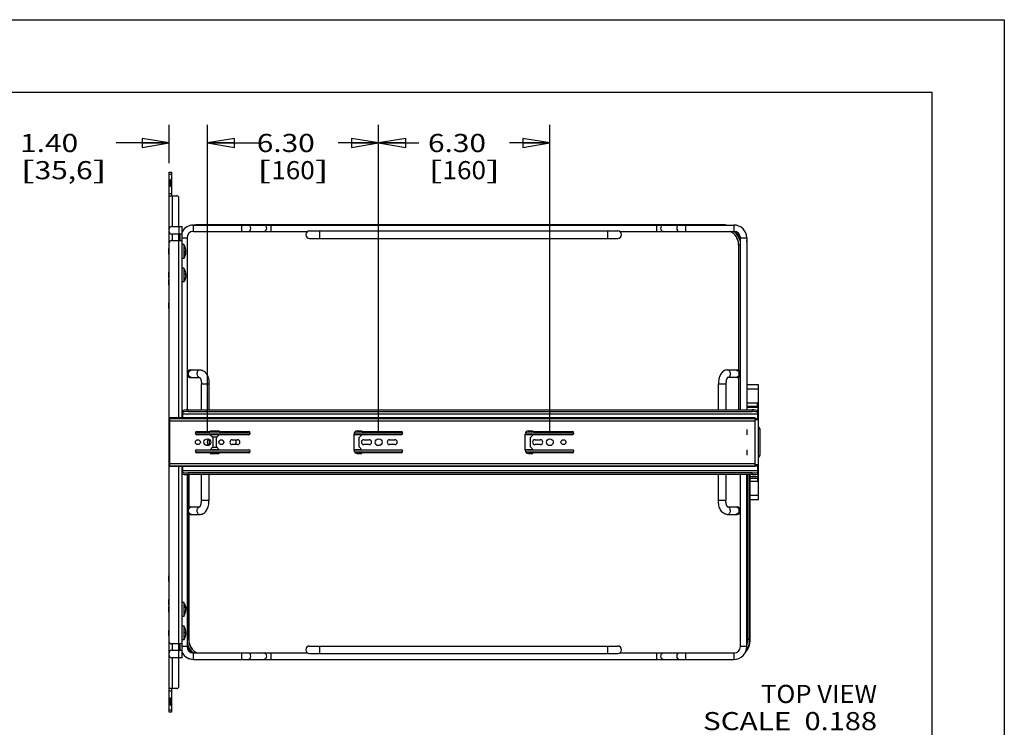
# Model space of a CAD drawing. Units: inches. Extents: x 0 to 17, y 0 to 11.
# Drawn here: x 10.2 to 17, y 6.1 to 11 of the extents above; entities that cross this region are included whole.
import ezdxf
from ezdxf.enums import TextEntityAlignment as Align

# ---------------------------------------------------------------- set-up
doc = ezdxf.new("R2010")
doc.units = ezdxf.units.IN
doc.header["$LTSCALE"] = 0.935
doc.header["$MEASUREMENT"] = 0
doc.layers.get('0').update_dxf_attribs({"linetype": 'CONTINUOUS'})
doc.styles.get("Standard").update_dxf_attribs({"font": 'bluprnt.ttf'})
doc.dimstyles.new('DIMSTYLE_2', dxfattribs={"dimtxt": 0.125, "dimasz": 0.1875, "dimexe": 0.125, "dimexo": 0.0625, "dimgap": 0.0625, "dimtad": 0, "dimtih": 1, "dimtoh": 1, "dimlfac": 5.333333, "dimzin": 4, "dimdsep": 46, "dimtxsty": 'Standard', "dimblk": 'CLOSED', "dimblk1": 'CLOSED', "dimblk2": 'CLOSED', "dimcen": 0.09, "dimadec": 3, "dimazin": 1, "dimtfac": 1, "dimtdec": 3, "dimtofl": 0, "dimtmove": 0, "dimatfit": 3, "dimldrblk": 'CLOSED', "dimfxl": 0, "dimtolj": 1, "dimtzin": 4, "dimarcsym": 0})

# ---------------------------------------------------------------- blocks, each defined once
blk = doc.blocks.new('_CLOSED')
at = {"color": 0, "linetype": 'ByBlock'}
for p, q in [((0, 0), (-1, 0.167)), ((-1, 0.167), (-1, -0.167)), ((-1, -0.167), (0, 0)), ((-1, 0), (0, 0))]:
    blk.add_line(p, q, dxfattribs=at)
blk = doc.blocks.new('*D19')
at = {"color": 7, "linetype": 'Continuous'}
for p, q in [((11.2404, 10.0097), (11.2404, 10.2742)), ((11.5032, 8.1472), (11.5032, 10.2742)), ((11.2404, 10.1492), (10.8742, 10.1492)), ((11.5032, 10.1492), (11.8782, 10.1492))]:
    blk.add_line(p, q, dxfattribs=at)
at = {"color": 7, "linetype": 'Continuous', "xscale": 0.1875, "yscale": 0.1875, "zscale": 0.1875}
blk.add_blockref('_CLOSED', (11.2404, 10.1492), dxfattribs=at)
at = {"color": 7, "linetype": 'Continuous', "xscale": 0.1875, "yscale": 0.1875, "zscale": 0.1875, "rotation": 180}
blk.add_blockref('_CLOSED', (11.5032, 10.1492), dxfattribs=at)
at = {"color": 7, "linetype": 'Continuous'}
for s, p, p2 in [('1.40', (10.2117, 10.0867), (10.6117, 10.0867)), ('[', (10.2117, 9.8992), (10.3117, 9.8992)), ('35,6', (10.3117, 9.8992), (10.7117, 9.8992)), (']', (10.7117, 9.8992), (10.8117, 9.8992))]:
    blk.add_text(s, height=0.125, dxfattribs=at).set_placement(p, p2, align=Align.FIT)
blk = doc.blocks.new('*D20')
at = {"color": 7, "linetype": 'Continuous'}
for p, q in [((11.5032, 8.1472), (11.5032, 10.2742)), ((12.6843, 8.1472), (12.6843, 10.2742)), ((11.5032, 10.1492), (11.7813, 10.1492)), ((12.6843, 10.1492), (12.4063, 10.1492))]:
    blk.add_line(p, q, dxfattribs=at)
at = {"color": 7, "linetype": 'Continuous', "xscale": 0.1875, "yscale": 0.1875, "zscale": 0.1875, "rotation": 180}
blk.add_blockref('_CLOSED', (11.5032, 10.1492), dxfattribs=at)
at = {"color": 7, "linetype": 'Continuous', "xscale": 0.1875, "yscale": 0.1875, "zscale": 0.1875}
blk.add_blockref('_CLOSED', (12.6843, 10.1492), dxfattribs=at)
at = {"color": 7, "linetype": 'Continuous'}
for s, p, p2 in [('6.30', (11.8438, 10.0867), (12.2438, 10.0867)), ('[', (11.8438, 9.8992), (11.9438, 9.8992)), ('160', (11.9438, 9.8992), (12.2438, 9.8992)), (']', (12.2438, 9.8992), (12.3438, 9.8992))]:
    blk.add_text(s, height=0.125, dxfattribs=at).set_placement(p, p2, align=Align.FIT)
blk = doc.blocks.new('*D21')
at = {"color": 7, "linetype": 'Continuous'}
for p, q in [((12.6843, 8.1472), (12.6843, 10.2742)), ((13.8654, 8.1472), (13.8654, 10.2742)), ((12.6843, 10.1492), (12.9624, 10.1492)), ((13.8654, 10.1492), (13.5874, 10.1492))]:
    blk.add_line(p, q, dxfattribs=at)
at = {"color": 7, "linetype": 'Continuous', "xscale": 0.1875, "yscale": 0.1875, "zscale": 0.1875, "rotation": 180}
blk.add_blockref('_CLOSED', (12.6843, 10.1492), dxfattribs=at)
at = {"color": 7, "linetype": 'Continuous', "xscale": 0.1875, "yscale": 0.1875, "zscale": 0.1875}
blk.add_blockref('_CLOSED', (13.8654, 10.1492), dxfattribs=at)
at = {"color": 7, "linetype": 'Continuous'}
for s, p, p2 in [('6.30', (13.0249, 10.0867), (13.4249, 10.0867)), ('[', (13.0249, 9.8992), (13.1249, 9.8992)), ('160', (13.1249, 9.8992), (13.4249, 9.8992)), (']', (13.4249, 9.8992), (13.5249, 9.8992))]:
    blk.add_text(s, height=0.125, dxfattribs=at).set_placement(p, p2, align=Align.FIT)

msp = doc.modelspace()

# ---------------------------------------------------------------- linework, layer by layer
at = {"color": 7, "linetype": 'Continuous'}
for p, q in [((0, 11), (17, 11)), ((17, 11), (17, 0)), ((0.5, 10.5), (16.5, 10.5)), ((16.5, 10.5), (16.5, 0.5)), ((11.2404, 8.1548), (11.2404, 9.9472)), ((11.2404, 9.9472), (11.2552, 9.9472)), ((11.2552, 9.9472), (11.2552, 9.7848)), ((11.2404, 9.8955), (11.2478, 9.8955)), ((11.2478, 9.8512), (11.2404, 9.8512)), ((11.2478, 9.8955), (11.2552, 9.9029)), ((11.2478, 9.8512), (11.2478, 9.8955)), ((11.2552, 9.8438), (11.2478, 9.8512)), ((11.2404, 9.7848), (11.2921, 9.7848)), ((11.3069, 9.5722), (11.3069, 9.77)), ((11.4071, 9.5832), (15.135, 9.5832)), ((15.0648, 9.5847), (11.433, 9.5847)), ((11.2552, 9.5722), (11.329, 9.5722)), ((11.329, 9.5205), (11.2552, 9.5205)), ((11.3069, 9.4762), (11.3069, 9.5205)), ((11.3142, 9.4762), (11.3142, 9.5205)), ((11.329, 8.253), (11.329, 9.5722)), ((11.4071, 9.5389), (12.1948, 9.5389)), ((12.2081, 9.5426), (14.334, 9.5426)), ((14.3473, 9.5389), (15.135, 9.5389)), ((11.2552, 9.4762), (11.329, 9.4762)), ((11.3408, 9.4489), (11.329, 9.4489)), ((11.3408, 9.4489), (11.3408, 9.3529)), ((11.3628, 9.4947), (11.3628, 8.3083)), ((12.2081, 9.491), (14.334, 9.491)), ((15.1675, 9.4467), (15.1675, 8.5808)), ((15.1679, 8.5806), (15.1679, 9.4467)), ((15.1793, 8.3084), (15.1793, 9.4947)), ((15.2236, 9.4947), (15.2236, 8.3084)), ((15.2272, 8.3084), (15.2272, 9.4467)), ((11.2371, 9.3816), (11.2371, 9.4202)), ((11.2371, 9.4202), (11.2404, 9.4202)), ((11.2371, 9.3816), (11.2404, 9.3816)), ((11.3431, 9.3971), (11.355, 9.3971)), ((11.3431, 9.3961), (11.3549, 9.3961)), ((11.3528, 9.4199), (11.3529, 9.4204)), ((11.3529, 9.3811), (11.3528, 9.3809)), ((11.3529, 9.4204), (11.3529, 9.4207)), ((11.3529, 9.3814), (11.3529, 9.3811)), ((11.355, 9.4057), (11.3549, 9.4057)), ((11.3408, 9.3529), (11.329, 9.3529)), ((11.2371, 9.2192), (11.2371, 9.2578)), ((11.2371, 9.2578), (11.2404, 9.2578)), ((11.3408, 9.2865), (11.329, 9.2865)), ((11.3408, 9.2865), (11.3408, 9.1905)), ((11.3529, 9.2442), (11.355, 9.2442)), ((11.355, 9.2409), (11.3533, 9.2409)), ((11.3544, 9.2385), (11.355, 9.2409)), ((11.3544, 9.2385), (11.355, 9.2361)), ((11.2371, 9.2192), (11.2404, 9.2192)), ((11.2371, 9.169), (11.2371, 9.2076)), ((11.2371, 9.2076), (11.2404, 9.2076)), ((11.2371, 9.169), (11.2404, 9.169)), ((11.3408, 9.1905), (11.329, 9.1905)), ((11.355, 9.2328), (11.3547, 9.2328)), ((11.2371, 9.0066), (11.2371, 9.0452)), ((11.2371, 9.0452), (11.2404, 9.0452)), ((11.2371, 9.0066), (11.2404, 9.0066)), ((11.385, 8.583), (11.4529, 8.583)), ((15.0892, 8.583), (15.1571, 8.583)), ((11.385, 8.5313), (11.4506, 8.5313)), ((15.1571, 8.5313), (15.0915, 8.5313)), ((15.1675, 8.5335), (15.1675, 8.3084)), ((15.1679, 8.3084), (15.1679, 8.5337)), ((11.4625, 8.3084), (11.4625, 8.487)), ((11.5142, 8.487), (11.5142, 8.3084)), ((15.0279, 8.3084), (15.0279, 8.487)), ((15.0796, 8.487), (15.0796, 8.3084)), ((15.3042, 8.4796), (15.2272, 8.4796)), ((15.3042, 7.6898), (15.3042, 8.4796)), ((15.3042, 8.3541), (15.2272, 8.3541)), ((15.2968, 8.332), (15.2968, 8.3541)), ((15.3005, 8.3541), (15.3005, 8.2471)), ((11.3331, 8.253), (11.3331, 8.3019)), ((11.37, 8.3084), (15.2602, 8.3084)), ((11.37, 8.2971), (15.2602, 8.2971)), ((15.2968, 8.332), (15.2272, 8.332)), ((15.3005, 8.3246), (15.2272, 8.3246)), ((15.2971, 8.3019), (15.2971, 8.2471)), ((15.3005, 8.3357), (15.3042, 8.3357)), ((11.2441, 8.248), (11.2441, 8.253)), ((15.282, 8.253), (11.2441, 8.253)), ((11.2441, 7.9223), (11.2441, 8.2471)), ((11.2441, 8.2471), (15.3042, 8.2471)), ((15.282, 8.253), (15.282, 8.248)), ((15.282, 7.9223), (15.282, 8.2471)), ((11.2397, 7.9784), (11.2397, 8.191)), ((11.2397, 8.191), (11.2404, 8.191)), ((11.2408, 8.0146), (11.2408, 8.1548)), ((11.2408, 8.1548), (11.2441, 8.1548)), ((11.4308, 8.1585), (11.5201, 8.1587)), ((11.5201, 8.1587), (11.523, 8.1616)), ((11.5246, 8.1622), (11.5822, 8.1622)), ((11.5246, 8.1618), (11.5822, 8.1618)), ((11.5838, 8.1616), (11.5869, 8.1585)), ((11.5869, 8.1585), (11.7877, 8.1585)), ((12.5328, 8.1618), (12.5659, 8.1618)), ((12.537, 8.1622), (12.5659, 8.1622)), ((12.5674, 8.1616), (12.5705, 8.1585)), ((12.5705, 8.1585), (12.839, 8.1585)), ((13.7139, 8.1618), (13.747, 8.1618)), ((13.7182, 8.1622), (13.747, 8.1622)), ((13.7486, 8.1616), (13.7516, 8.1585)), ((13.7516, 8.1585), (14.0201, 8.1585)), ((15.223, 8.1733), (15.223, 8.1364)), ((15.313, 8.1762), (15.313, 7.9932)), ((11.5215, 8.1364), (11.4308, 8.1364)), ((11.5113, 8.1069), (11.5099, 8.1069)), ((11.5154, 8.1035), (11.5154, 8.0659)), ((11.5402, 8.1177), (11.5215, 8.1364)), ((11.5394, 8.1216), (11.5706, 8.1216)), ((11.5424, 8.0569), (11.5424, 8.1125)), ((11.5645, 8.1125), (11.5645, 8.0569)), ((11.5853, 8.1364), (11.5666, 8.1177)), ((11.7877, 8.1364), (11.5853, 8.1364)), ((11.6748, 8.1017), (11.711, 8.1017)), ((12.5149, 8.0293), (12.5149, 8.1401)), ((12.5481, 8.1125), (12.5481, 8.0569)), ((12.569, 8.1364), (12.5503, 8.1177)), ((12.839, 8.1364), (12.569, 8.1364)), ((12.5821, 8.1017), (12.6183, 8.1017)), ((12.76, 8.1017), (12.7962, 8.1017)), ((13.696, 8.0293), (13.696, 8.1401)), ((13.7292, 8.1125), (13.7292, 8.0569)), ((13.7501, 8.1364), (13.7314, 8.1177)), ((14.0201, 8.1364), (13.7501, 8.1364)), ((13.7632, 8.1017), (13.7994, 8.1017)), ((11.2404, 6.2223), (11.2404, 8.0146)), ((11.2441, 8.0146), (11.2408, 8.0146)), ((11.4202, 8.019), (11.7984, 8.019)), ((11.4308, 8.033), (11.5215, 8.033)), ((11.5113, 8.0626), (11.5099, 8.0626)), ((11.5215, 8.033), (11.5402, 8.0517)), ((11.5706, 8.0478), (11.5394, 8.0478)), ((11.5666, 8.0517), (11.5853, 8.033)), ((11.5853, 8.033), (11.7877, 8.033)), ((11.711, 8.0677), (11.6748, 8.0677)), ((12.5175, 8.019), (12.8496, 8.019)), ((12.5503, 8.0517), (12.569, 8.033)), ((12.569, 8.033), (12.839, 8.033)), ((12.6183, 8.0677), (12.5821, 8.0677)), ((12.7962, 8.0677), (12.76, 8.0677)), ((13.6986, 8.019), (14.0307, 8.019)), ((13.7314, 8.0517), (13.7501, 8.033)), ((13.7501, 8.033), (14.0201, 8.033)), ((13.7994, 8.0677), (13.7632, 8.0677)), ((15.223, 8.033), (15.223, 7.9961)), ((11.2404, 7.9784), (11.2397, 7.9784)), ((11.52, 8.0109), (11.4308, 8.0109)), ((11.523, 8.0078), (11.52, 8.0109)), ((11.5822, 8.0072), (11.5246, 8.0072)), ((11.5867, 8.0108), (11.5838, 8.0078)), ((11.7877, 8.0109), (11.5867, 8.0108)), ((12.5659, 8.0072), (12.537, 8.0072)), ((12.5704, 8.0108), (12.5674, 8.0079)), ((12.839, 8.0109), (12.5704, 8.0108)), ((13.747, 8.0072), (13.7182, 8.0072)), ((13.7516, 8.0109), (13.7486, 8.0079)), ((14.0201, 8.0109), (13.7516, 8.0109)), ((11.2441, 7.9223), (15.3042, 7.9223)), ((11.2441, 7.9164), (11.2441, 7.9214)), ((11.2441, 7.9214), (15.282, 7.9214)), ((15.282, 7.9164), (11.2441, 7.9164)), ((11.329, 6.5973), (11.329, 7.9164)), ((11.3331, 7.8675), (11.3331, 7.9164)), ((15.282, 7.9214), (15.282, 7.9164)), ((15.2971, 7.9223), (15.2971, 7.8675)), ((15.3005, 7.9223), (15.3005, 7.8153)), ((11.3628, 7.8612), (11.3628, 6.6748)), ((15.2602, 7.8723), (11.37, 7.8723)), ((15.2602, 7.861), (11.37, 7.861)), ((11.3742, 7.861), (11.3742, 7.6358)), ((11.3746, 7.6359), (11.3746, 7.861)), ((11.4625, 7.6824), (11.4625, 7.861)), ((11.5142, 7.861), (11.5142, 7.6824)), ((15.0279, 7.6824), (15.0279, 7.861)), ((15.0796, 7.861), (15.0796, 7.6824)), ((15.1793, 6.6748), (15.1793, 7.861)), ((15.2236, 6.6748), (15.2236, 7.861)), ((15.2311, 7.861), (15.2312, 6.7228)), ((15.2437, 6.7228), (15.2437, 7.861)), ((15.2472, 6.7228), (15.2472, 7.861)), ((15.3005, 7.8448), (15.2472, 7.8448)), ((15.2472, 7.8374), (15.2968, 7.8374)), ((15.2472, 7.8153), (15.3042, 7.8153)), ((15.2968, 7.8374), (15.2968, 7.8153)), ((15.3005, 7.8337), (15.3042, 7.8337)), ((15.2472, 7.6898), (15.3042, 7.6898)), ((11.385, 7.6381), (11.4506, 7.6381)), ((15.0915, 7.6381), (15.1571, 7.6381)), ((11.3742, 7.5888), (11.3742, 6.7228)), ((11.3746, 6.7228), (11.3746, 7.5886)), ((11.385, 7.5864), (11.4529, 7.5864)), ((15.0892, 7.5864), (15.1571, 7.5864)), ((11.2371, 7.1242), (11.2371, 7.1628)), ((11.2371, 7.1628), (11.2404, 7.1628)), ((11.2371, 7.1242), (11.2404, 7.1242)), ((11.2371, 6.9618), (11.2371, 7.0004)), ((11.2371, 7.0004), (11.2404, 7.0004)), ((11.2371, 6.9618), (11.2404, 6.9618)), ((11.2371, 6.9116), (11.2371, 6.9502)), ((11.2371, 6.9502), (11.2404, 6.9502)), ((11.3408, 6.9789), (11.329, 6.9789)), ((11.3408, 6.9789), (11.3408, 6.8829)), ((11.355, 6.937), (11.3544, 6.937)), ((11.355, 6.9301), (11.3548, 6.9301)), ((11.3549, 6.9381), (11.355, 6.937)), ((11.2371, 6.9116), (11.2404, 6.9116)), ((11.3408, 6.8829), (11.329, 6.8829)), ((11.3536, 6.9248), (11.355, 6.9248)), ((11.3408, 6.8165), (11.329, 6.8165)), ((11.3408, 6.8165), (11.3408, 6.7205)), ((11.2371, 6.7492), (11.2371, 6.7878)), ((11.2371, 6.7878), (11.2404, 6.7878)), ((11.2371, 6.7492), (11.2404, 6.7492)), ((11.3529, 6.7734), (11.3549, 6.7734)), ((11.355, 6.7723), (11.3529, 6.7723)), ((11.355, 6.7637), (11.3549, 6.7637)), ((11.329, 6.6932), (11.2552, 6.6932)), ((11.3069, 6.6489), (11.3069, 6.6932)), ((11.3142, 6.6489), (11.3142, 6.6932)), ((11.3408, 6.7205), (11.329, 6.7205)), ((12.2081, 6.6785), (14.334, 6.6785)), ((11.2552, 6.6489), (11.329, 6.6489)), ((11.329, 6.5973), (11.2552, 6.5973)), ((11.3069, 6.3994), (11.3069, 6.5973)), ((11.4071, 6.6305), (12.1948, 6.6305)), ((12.2081, 6.6268), (14.334, 6.6268)), ((14.3473, 6.6305), (15.135, 6.6305)), ((11.4071, 6.5862), (15.135, 6.5862)), ((11.4772, 6.5847), (15.1091, 6.5847)), ((11.2921, 6.3847), (11.2404, 6.3847)), ((11.2552, 6.3847), (11.2552, 6.2223)), ((11.2404, 6.3182), (11.2478, 6.3182)), ((11.2478, 6.3182), (11.2552, 6.3256)), ((11.2478, 6.2739), (11.2478, 6.3182)), ((11.2478, 6.2739), (11.2404, 6.2739)), ((11.2552, 6.2665), (11.2478, 6.2739)), ((11.2552, 6.2223), (11.2404, 6.2223))]:
    msp.add_line(p, q, dxfattribs=at)
at = {"color": 9, "linetype": 'Continuous'}
for p, q in [((11.2552, 9.9324), (11.2404, 9.9324)), ((11.2552, 9.7995), (11.2404, 9.7995)), ((11.2626, 9.5722), (11.2626, 9.7848)), ((11.4071, 9.5389), (11.4071, 9.5832)), ((11.433, 9.5832), (11.433, 9.5847)), ((11.7393, 9.5832), (11.7393, 9.5389)), ((11.942, 9.5389), (11.942, 9.5832)), ((14.6001, 9.5832), (14.6001, 9.5389)), ((14.8028, 9.5389), (14.8028, 9.5832)), ((15.0648, 9.5847), (15.0648, 9.5832)), ((15.135, 9.5832), (15.135, 9.5389)), ((11.2626, 9.4762), (11.2626, 9.5205)), ((11.3069, 9.5722), (11.3069, 9.5205)), ((12.2782, 9.491), (12.2782, 9.5426)), ((14.2639, 9.5426), (14.2639, 9.491)), ((11.3069, 8.253), (11.3069, 9.4762)), ((11.329, 9.4947), (11.3628, 9.4947)), ((15.1675, 9.4467), (15.1793, 9.4467)), ((15.1793, 9.4947), (15.2236, 9.4947)), ((11.4625, 8.487), (11.5142, 8.487)), ((15.0279, 8.487), (15.0796, 8.487)), ((15.3042, 8.4501), (15.2272, 8.4501)), ((11.37, 8.2971), (11.37, 8.3084)), ((15.2602, 8.2971), (15.2602, 8.3084)), ((15.3005, 8.332), (15.2968, 8.332)), ((15.3005, 8.2951), (15.2971, 8.2951)), ((11.2441, 8.248), (15.282, 8.248)), ((11.2441, 8.2323), (15.282, 8.2323)), ((11.3331, 8.2689), (11.329, 8.2689)), ((15.2971, 8.2792), (11.3331, 8.2792)), ((15.3042, 8.2397), (15.282, 8.2397)), ((11.2404, 8.1799), (11.2397, 8.1799)), ((11.4202, 8.1504), (11.7984, 8.1504)), ((12.5175, 8.1504), (12.8496, 8.1504)), ((13.6986, 8.1504), (14.0307, 8.1504)), ((15.3042, 8.1762), (15.313, 8.1762)), ((11.2441, 8.1401), (11.2408, 8.1401)), ((11.426, 8.1375), (11.7925, 8.1375)), ((11.5836, 8.1347), (11.5232, 8.1347)), ((12.5149, 8.1375), (12.8438, 8.1375)), ((12.5672, 8.1347), (12.5149, 8.1347)), ((13.696, 8.1375), (14.0249, 8.1375)), ((13.7483, 8.1347), (13.696, 8.1347)), ((11.2441, 8.0293), (11.2408, 8.0293)), ((11.426, 8.0319), (11.7925, 8.0319)), ((11.5232, 8.0348), (11.5836, 8.0348)), ((12.5149, 8.0348), (12.5672, 8.0348)), ((12.5149, 8.0319), (12.8438, 8.0319)), ((13.696, 8.0348), (13.7483, 8.0348)), ((13.696, 8.0319), (14.0249, 8.0319)), ((11.2397, 7.9895), (11.2404, 7.9895)), ((11.5246, 8.0077), (11.5822, 8.0077)), ((12.537, 8.0077), (12.5659, 8.0077)), ((13.7182, 8.0077), (13.747, 8.0077)), ((15.3042, 7.9932), (15.313, 7.9932)), ((11.2441, 7.9371), (15.282, 7.9371)), ((11.3069, 6.6932), (11.3069, 7.9164)), ((11.329, 7.9005), (11.3331, 7.9005)), ((11.3331, 7.8902), (15.2971, 7.8902)), ((15.282, 7.9297), (15.3042, 7.9297)), ((11.37, 7.861), (11.37, 7.8723)), ((15.225, 7.861), (15.225, 6.7228)), ((15.2602, 7.861), (15.2602, 7.8723)), ((15.3005, 7.8374), (15.2968, 7.8374)), ((15.3005, 7.8743), (15.2971, 7.8743)), ((11.5142, 7.6824), (11.4625, 7.6824)), ((15.0796, 7.6824), (15.0279, 7.6824)), ((15.2472, 7.7193), (15.3042, 7.7193)), ((11.2626, 6.6489), (11.2626, 6.6932)), ((11.3628, 6.6748), (11.329, 6.6748)), ((11.3628, 6.7228), (11.3746, 6.7228)), ((12.2782, 6.6268), (12.2782, 6.6785)), ((14.2639, 6.6785), (14.2639, 6.6268)), ((15.2236, 6.6748), (15.1793, 6.6748)), ((15.2236, 6.7228), (15.2308, 6.7228)), ((15.2472, 6.7228), (15.2312, 6.7228)), ((11.2626, 6.3847), (11.2626, 6.5973)), ((11.3069, 6.5973), (11.3069, 6.6489)), ((11.4071, 6.5862), (11.4071, 6.6305)), ((11.7393, 6.6305), (11.7393, 6.5862)), ((11.942, 6.5862), (11.942, 6.6305)), ((14.6001, 6.6305), (14.6001, 6.5862)), ((14.8028, 6.5862), (14.8028, 6.6305)), ((15.135, 6.6305), (15.135, 6.5862)), ((11.4772, 6.5847), (11.4772, 6.5862)), ((15.1091, 6.5862), (15.1091, 6.5847)), ((11.2404, 6.3699), (11.2552, 6.3699)), ((11.2404, 6.237), (11.2552, 6.237))]:
    msp.add_line(p, q, dxfattribs=at)
at = {"color": 7, "linetype": 'Continuous'}
for centre, radius in [((11.4375, 8.0847), 0.017), ((11.5032, 8.0847), 0.0236), ((11.5992, 8.0847), 0.017), ((12.6843, 8.0847), 0.0236), ((13.8654, 8.0847), 0.0236), ((13.9592, 8.0847), 0.017)]:
    msp.add_circle(centre, radius, dxfattribs=at)
for centre, radius, start, end in [((11.2921, 9.77), 0.0148, 0, 90), ((11.4066, 9.4947), 0.0886, 90, 151.21395), ((11.4071, 9.4947), 0.0886, 90, 151.94953), ((11.4324, 9.4467), 0.138, 90, 98.32882), ((11.433, 9.4467), 0.138, 90, 98.32882), ((15.0648, 9.4467), 0.138, 81.67118, 90), ((15.135, 9.4947), 0.0886, 0, 90), ((11.2552, 9.5574), 0.0148, 90, 180), ((11.2552, 9.5353), 0.0148, 180, 270), ((11.4324, 9.4467), 0.138, 137.88482, 138.54169), ((11.433, 9.4467), 0.138, 137.88482, 138.8997), ((11.4071, 9.4947), 0.0443, 90, 180), ((12.2081, 9.5168), 0.0258, 90, 270), ((14.334, 9.5168), 0.0258, 270, 90), ((15.0648, 9.4467), 0.1026, 0, 64.07885), ((15.0648, 9.4467), 0.103, 0, 63.68602), ((15.135, 9.4947), 0.0443, 0, 90), ((15.0648, 9.4467), 0.1221, 20.25994, 47.98165), ((11.2552, 9.4614), 0.0148, 90, 180), ((11.2679, 9.4009), 0.0872, 13.09062, 33.36952), ((15.1091, 9.4467), 0.1181, 0, 14.24963), ((11.2679, 9.4009), 0.0872, 326.63048, 346.74327), ((11.2689, 9.3959), 0.0742, 356.6537, 3.3463), ((11.2689, 9.4004), 0.0862, 3.56155, 13.09518), ((11.269, 9.4004), 0.086, 346.89717, 347.23661), ((11.269, 9.4014), 0.0861, 12.45631, 12.76339), ((11.2689, 9.4004), 0.0862, 347.24493, 357.10145), ((11.2689, 9.4014), 0.0862, 2.8977, 12.4488), ((11.2691, 9.4004), 0.086, 2.8886, 3.55269), ((11.2691, 9.4014), 0.086, 356.44972, 357.1114), ((11.2679, 9.2385), 0.0872, 7.70886, 33.36962), ((11.2797, 9.2458), 0.0732, 356.83036, 3.16903), ((11.2799, 9.2401), 0.0752, 3.09566, 7.70955), ((11.28, 9.2369), 0.0751, 3.09324, 5.56781), ((11.2679, 9.2385), 0.0872, 326.63036, 352.29274), ((11.3325, 9.1974), 0.0106, 351.18692, 8.81308), ((11.2799, 9.2369), 0.0752, 352.29222, 356.90434), ((11.28, 9.2401), 0.0751, 354.41791, 356.90674), ((11.385, 8.5572), 0.0258, 90, 149.01045), ((15.1571, 8.5572), 0.0258, 30.92649, 90), ((11.385, 8.5572), 0.0258, 210.92649, 270), ((15.1571, 8.5572), 0.0258, 270, 329.01045), ((11.4308, 8.1475), 0.0111, 90, 270), ((11.5246, 8.16), 0.00221, 90, 135), ((11.5822, 8.16), 0.00221, 45, 90), ((11.7877, 8.1475), 0.0111, 270, 90), ((12.537, 8.1401), 0.0221, 90, 180), ((12.5659, 8.16), 0.00221, 45, 90), ((12.839, 8.1475), 0.0111, 270, 90), ((13.7182, 8.1401), 0.0221, 90, 180), ((13.747, 8.16), 0.00221, 45, 90), ((14.0201, 8.1475), 0.0111, 270, 90), ((15.2982, 8.1762), 0.0148, 0, 66.40968), ((11.5394, 8.0847), 0.0369, 142.32923, 217.68428), ((11.4992, 8.1035), 0.0162, 0, 5.19126), ((11.5394, 8.0847), 0.0369, 90, 94.60765), ((11.535, 8.1125), 0.00738, 0, 45), ((11.5719, 8.1125), 0.00738, 135, 180), ((11.6748, 8.0847), 0.017, 90, 270), ((11.6649, 8.0847), 0.0369, 332.57145, 27.43238), ((11.711, 8.0847), 0.017, 270, 90), ((12.5555, 8.1125), 0.00738, 135, 180), ((12.5821, 8.0847), 0.017, 90, 270), ((12.6183, 8.0847), 0.017, 270, 90), ((12.76, 8.0847), 0.017, 90, 270), ((12.7962, 8.0847), 0.017, 270, 90), ((13.7366, 8.1125), 0.00738, 135, 180), ((13.7632, 8.0847), 0.017, 90, 270), ((13.7994, 8.0847), 0.017, 270, 90), ((11.4308, 8.022), 0.0111, 90, 270), ((11.4992, 8.0659), 0.0162, 354.76696, 360), ((11.5394, 8.0847), 0.0369, 265.39445, 270), ((11.535, 8.0569), 0.00738, 315, 360), ((11.5719, 8.0569), 0.00738, 180, 225), ((11.7877, 8.022), 0.0111, 270, 90), ((12.537, 8.0293), 0.0221, 180, 270), ((12.5555, 8.0569), 0.00738, 180, 225), ((12.839, 8.022), 0.0111, 270, 90), ((13.7182, 8.0293), 0.0221, 180, 270), ((13.7366, 8.0569), 0.00738, 180, 225), ((14.0201, 8.022), 0.0111, 270, 90), ((11.5246, 8.0094), 0.00221, 225, 270), ((11.5822, 8.0094), 0.00221, 270, 315), ((12.5659, 8.0094), 0.00221, 270, 315), ((13.747, 8.0094), 0.00221, 270, 315), ((15.2982, 7.9932), 0.0148, 293.59679, 360), ((11.385, 7.6123), 0.0258, 90, 149.01045), ((15.1571, 7.6123), 0.0258, 30.92649, 90), ((11.385, 7.6123), 0.0258, 210.92649, 270), ((15.1571, 7.6123), 0.0258, 270, 329.01045), ((11.2679, 6.9309), 0.0872, 4.69279, 33.36936), ((11.3149, 6.966), 0.0282, 354.57751, 5.42249), ((11.3, 6.9282), 0.055, 3.6326, 9.21993), ((11.3, 6.9336), 0.055, 350.78007, 356.3674), ((11.3223, 6.9344), 0.0328, 353.92853, 355.30989), ((11.3223, 6.9275), 0.0328, 4.69011, 6.07147), ((11.2679, 6.9309), 0.0872, 326.63054, 355.3063), ((11.3192, 6.9351), 0.036, 339.2593, 343.33491), ((11.2996, 6.9189), 0.0534, 356.28952, 3.71048), ((11.2678, 6.7685), 0.0874, 24.47885, 33.36268), ((11.2691, 6.769), 0.086, 2.8965, 24.47992), ((11.2679, 6.7685), 0.0873, 326.82506, 329.33039), ((11.269, 6.7691), 0.086, 329.24555, 356.39396), ((11.2689, 6.7681), 0.0862, 329.26086, 329.86981), ((11.2688, 6.7682), 0.0863, 329.87101, 335.52411), ((11.2691, 6.768), 0.086, 335.52001, 357.1035), ((11.2692, 6.7709), 0.0838, 357.03764, 2.96326), ((11.2692, 6.7661), 0.0838, 0.32933, 1.62107), ((11.2694, 6.768), 0.0857, 2.89095, 3.59309), ((11.2694, 6.769), 0.0857, 356.40336, 357.10905), ((11.2552, 6.708), 0.0148, 180, 270), ((11.268, 6.7685), 0.0872, 326.63074, 326.82469), ((11.4772, 6.7228), 0.1221, 200.25994, 227.98165), ((11.4071, 6.6748), 0.0443, 180, 270), ((11.4772, 6.7228), 0.103, 180, 243.68602), ((11.4772, 6.7228), 0.1026, 180, 244.07885), ((12.2081, 6.6526), 0.0258, 90, 270), ((14.334, 6.6526), 0.0258, 270, 90), ((15.135, 6.6748), 0.0886, 270, 360), ((15.135, 6.6748), 0.0443, 270, 360), ((15.1091, 6.7228), 0.138, 317.88482, 360), ((15.1091, 6.7228), 0.1346, 323.90574, 360), ((15.1091, 6.7228), 0.1221, 339.69536, 360), ((11.2552, 6.6342), 0.0148, 90, 180), ((11.2552, 6.612), 0.0148, 180, 270), ((11.4071, 6.6748), 0.0886, 208.03398, 270), ((11.4066, 6.6748), 0.0886, 208.8022, 270), ((11.4767, 6.7228), 0.138, 261.67118, 270), ((11.4772, 6.7228), 0.138, 261.67118, 270), ((15.1091, 6.7228), 0.138, 270, 278.32882), ((11.2921, 6.3994), 0.0148, 270, 360)]:
    msp.add_arc(centre, radius, start, end, dxfattribs=at)
at = {"color": 9, "linetype": 'Continuous'}
for centre, radius, start, end in [((15.0648, 9.4467), 0.1159, 8.8403, 52.83938), ((11.4529, 8.5509), 0.0196, 258.02089, 262.69102), ((15.0891, 7.6185), 0.0196, 78.02089, 82.69102), ((11.4772, 6.7228), 0.1159, 188.8403, 232.83938), ((15.1091, 6.7228), 0.1159, 351.08537, 360)]:
    msp.add_arc(centre, radius, start, end, dxfattribs=at)
at = {"color": 7, "linetype": 'Continuous'}
for centre, start_param, end_param in [((11.37, 8.3019), 7.853982, 9.424778), ((11.37, 8.2906), 1.570796, 3.141593), ((15.2602, 8.3019), 0, 1.570796), ((15.2602, 8.2906), 6.283185, 7.853982), ((11.37, 7.8788), -3.141593, -1.570796), ((15.2602, 7.8788), 4.712389, 6.283185), ((11.37, 7.8675), 3.141593, 4.712389), ((15.2602, 7.8675), -1.570796, 0)]:
    msp.add_ellipse(centre, major_axis=(0.0369, 0), ratio=0.176327, start_param=start_param, end_param=end_param, dxfattribs=at)
at = {"color": 9, "linetype": 'Continuous'}
for points, knots in [([(11.8019, 9.5611), (11.8019, 9.5665), (11.7999, 9.5747), (11.7928, 9.5819), (11.7884, 9.5832), (11.7863, 9.5832)], [0, 0, 0, 0, 0.552587, 0.78924, 1, 1, 1, 1]), ([(11.895, 9.5832), (11.8971, 9.5832), (11.9015, 9.5819), (11.9086, 9.5747), (11.9106, 9.5665), (11.9106, 9.5611)], [0, 0, 0, 0, 0.210742, 0.44731, 1, 1, 1, 1]), ([(14.6314, 9.5611), (14.6314, 9.5665), (14.6335, 9.5747), (14.6406, 9.5819), (14.645, 9.5832), (14.6471, 9.5832)], [0, 0, 0, 0, 0.552587, 0.78924, 1, 1, 1, 1]), ([(14.7558, 9.5832), (14.7537, 9.5832), (14.7493, 9.5819), (14.7422, 9.5747), (14.7402, 9.5665), (14.7402, 9.5611)], [0, 0, 0, 0, 0.210742, 0.44731, 1, 1, 1, 1]), ([(11.7863, 9.5389), (11.7884, 9.5389), (11.7928, 9.5403), (11.7999, 9.5475), (11.8019, 9.5556), (11.8019, 9.5611)], [0, 0, 0, 0, 0.210742, 0.44731, 1, 1, 1, 1]), ([(11.9106, 9.5611), (11.9106, 9.5556), (11.9086, 9.5475), (11.9015, 9.5403), (11.8971, 9.5389), (11.895, 9.5389)], [0, 0, 0, 0, 0.552587, 0.78924, 1, 1, 1, 1]), ([(14.6471, 9.5389), (14.645, 9.5389), (14.6406, 9.5403), (14.6335, 9.5475), (14.6314, 9.5556), (14.6314, 9.5611)], [0, 0, 0, 0, 0.210742, 0.44731, 1, 1, 1, 1]), ([(14.7402, 9.5611), (14.7402, 9.5556), (14.7422, 9.5475), (14.7493, 9.5403), (14.7537, 9.5389), (14.7558, 9.5389)], [0, 0, 0, 0, 0.552587, 0.78924, 1, 1, 1, 1]), ([(11.3723, 8.5572), (11.3723, 8.5623), (11.3748, 8.5725), (11.3827, 8.5797), (11.3871, 8.5815)], [0, 0, 0, 0, 0.519164, 1, 1, 1, 1]), ([(11.4529, 8.583), (11.45, 8.583), (11.4439, 8.5816), (11.4365, 8.5757), (11.4317, 8.5671), (11.4306, 8.5605), (11.4306, 8.5572)], [0, 0, 0, 0, 0.232815, 0.475997, 0.733225, 1, 1, 1, 1]), ([(15.1115, 8.5572), (15.1115, 8.5605), (15.1104, 8.5671), (15.1055, 8.5757), (15.0982, 8.5816), (15.0921, 8.583), (15.0892, 8.583)], [0, 0, 0, 0, 0.266707, 0.523894, 0.767121, 1, 1, 1, 1]), ([(15.1552, 8.5814), (15.1595, 8.5796), (15.1673, 8.5724), (15.1698, 8.5623), (15.1698, 8.5572)], [0, 0, 0, 0, 0.48099, 1, 1, 1, 1]), ([(11.3946, 8.5313), (11.3917, 8.5313), (11.3856, 8.5327), (11.3782, 8.5386), (11.3734, 8.5472), (11.3723, 8.5538), (11.3723, 8.5572)], [0, 0, 0, 0, 0.232795, 0.475981, 0.733224, 1, 1, 1, 1]), ([(11.4306, 8.5572), (11.4306, 8.5514), (11.4332, 8.5425), (11.4412, 8.5345), (11.4463, 8.5323), (11.4489, 8.5317)], [0, 0, 0, 0, 0.518233, 0.764678, 1, 1, 1, 1]), ([(15.0916, 8.5315), (15.0944, 8.5318), (15.0998, 8.5338), (15.1063, 8.5397), (15.1105, 8.5479), (15.1115, 8.554), (15.1115, 8.5572)], [0, 0, 0, 0, 0.233284, 0.477517, 0.734583, 1, 1, 1, 1]), ([(15.1698, 8.5572), (15.1698, 8.5538), (15.1687, 8.5472), (15.1639, 8.5386), (15.1565, 8.5327), (15.1504, 8.5313), (15.1475, 8.5313)], [0, 0, 0, 0, 0.266711, 0.523975, 0.7672, 1, 1, 1, 1]), ([(11.3723, 7.6123), (11.3723, 7.6156), (11.3734, 7.6222), (11.3782, 7.6308), (11.3856, 7.6367), (11.3917, 7.6381), (11.3946, 7.6381)], [0, 0, 0, 0, 0.266711, 0.523975, 0.7672, 1, 1, 1, 1]), ([(11.3869, 7.588), (11.3826, 7.5898), (11.3748, 7.5971), (11.3723, 7.6072), (11.3723, 7.6123)], [0, 0, 0, 0, 0.48099, 1, 1, 1, 1]), ([(11.4505, 7.6379), (11.4477, 7.6376), (11.4423, 7.6357), (11.4358, 7.6297), (11.4316, 7.6216), (11.4306, 7.6154), (11.4306, 7.6123)], [0, 0, 0, 0, 0.233284, 0.477517, 0.734583, 1, 1, 1, 1]), ([(11.4306, 7.6123), (11.4306, 7.6089), (11.4317, 7.6023), (11.4365, 7.5937), (11.4439, 7.5879), (11.45, 7.5864), (11.4529, 7.5864)], [0, 0, 0, 0, 0.266707, 0.523894, 0.767121, 1, 1, 1, 1]), ([(15.0892, 7.5864), (15.0921, 7.5864), (15.0982, 7.5879), (15.1055, 7.5937), (15.1104, 7.6023), (15.1115, 7.6089), (15.1115, 7.6123)], [0, 0, 0, 0, 0.232815, 0.475997, 0.733225, 1, 1, 1, 1]), ([(15.1115, 7.6123), (15.1115, 7.618), (15.1089, 7.6269), (15.1008, 7.6349), (15.0958, 7.6371), (15.0932, 7.6377)], [0, 0, 0, 0, 0.518233, 0.764678, 1, 1, 1, 1]), ([(15.1475, 7.6381), (15.1504, 7.6381), (15.1565, 7.6367), (15.1639, 7.6308), (15.1687, 7.6222), (15.1698, 7.6156), (15.1698, 7.6123)], [0, 0, 0, 0, 0.232795, 0.475981, 0.733224, 1, 1, 1, 1]), ([(15.1698, 7.6123), (15.1698, 7.6071), (15.1673, 7.5969), (15.1594, 7.5897), (15.1549, 7.5879)], [0, 0, 0, 0, 0.519164, 1, 1, 1, 1]), ([(11.8019, 6.6083), (11.8019, 6.6138), (11.7999, 6.622), (11.7928, 6.6291), (11.7884, 6.6305), (11.7863, 6.6305)], [0, 0, 0, 0, 0.552587, 0.78924, 1, 1, 1, 1]), ([(11.7863, 6.5862), (11.7884, 6.5862), (11.7928, 6.5875), (11.7999, 6.5947), (11.8019, 6.6029), (11.8019, 6.6083)], [0, 0, 0, 0, 0.210742, 0.44731, 1, 1, 1, 1]), ([(11.895, 6.6305), (11.8971, 6.6305), (11.9015, 6.6291), (11.9086, 6.622), (11.9106, 6.6138), (11.9106, 6.6083)], [0, 0, 0, 0, 0.210742, 0.44731, 1, 1, 1, 1]), ([(11.9106, 6.6083), (11.9106, 6.6029), (11.9086, 6.5947), (11.9015, 6.5875), (11.8971, 6.5862), (11.895, 6.5862)], [0, 0, 0, 0, 0.552587, 0.78924, 1, 1, 1, 1]), ([(14.6314, 6.6083), (14.6314, 6.6138), (14.6335, 6.622), (14.6406, 6.6291), (14.645, 6.6305), (14.6471, 6.6305)], [0, 0, 0, 0, 0.552587, 0.78924, 1, 1, 1, 1]), ([(14.6471, 6.5862), (14.645, 6.5862), (14.6406, 6.5875), (14.6335, 6.5947), (14.6314, 6.6029), (14.6314, 6.6083)], [0, 0, 0, 0, 0.210742, 0.44731, 1, 1, 1, 1]), ([(14.7558, 6.6305), (14.7537, 6.6305), (14.7493, 6.6291), (14.7422, 6.622), (14.7402, 6.6138), (14.7402, 6.6083)], [0, 0, 0, 0, 0.210742, 0.44731, 1, 1, 1, 1]), ([(14.7402, 6.6083), (14.7402, 6.6029), (14.7422, 6.5947), (14.7493, 6.5875), (14.7537, 6.5862), (14.7558, 6.5862)], [0, 0, 0, 0, 0.552587, 0.78924, 1, 1, 1, 1])]:
    msp.add_open_spline(points, degree=3, knots=knots, dxfattribs=at)
at = {"color": 7, "linetype": 'Continuous'}
for points, knots in [([(11.343, 9.4002), (11.3446, 9.4005), (11.3474, 9.4011), (11.3507, 9.4021), (11.3527, 9.4029), (11.3537, 9.4035), (11.3545, 9.4041), (11.3549, 9.4045), (11.355, 9.4047)], [0, 0, 0, 0, 0.375596, 0.666232, 0.779365, 0.871518, 0.944004, 1, 1, 1, 1]), ([(11.355, 9.3961), (11.3549, 9.3958), (11.3545, 9.3954), (11.3537, 9.3948), (11.3527, 9.3942), (11.3507, 9.3934), (11.3474, 9.3924), (11.3446, 9.3918), (11.343, 9.3915)], [0, 0, 0, 0, 0.055996, 0.128482, 0.220635, 0.333768, 0.624404, 1, 1, 1, 1]), ([(11.3463, 9.4009), (11.3475, 9.4006), (11.3495, 9.4001), (11.3521, 9.3992), (11.3539, 9.3983), (11.3548, 9.3975), (11.355, 9.3971)], [0, 0, 0, 0, 0.367739, 0.654796, 0.86248, 1, 1, 1, 1]), ([(11.355, 9.2442), (11.3548, 9.2451), (11.3543, 9.2471), (11.3534, 9.249), (11.3528, 9.2499)], [0, 0, 0, 0, 0.483376, 1, 1, 1, 1]), ([(11.3528, 9.2418), (11.353, 9.2415), (11.3536, 9.2405), (11.3541, 9.2393), (11.3544, 9.2385)], [0, 0, 0, 0, 0.259105, 1, 1, 1, 1]), ([(11.343, 9.199), (11.3462, 9.2041), (11.3515, 9.215), (11.3541, 9.2269), (11.3547, 9.2328)], [0, 0, 0, 0, 0.502534, 1, 1, 1, 1]), ([(11.3544, 9.2268), (11.3536, 9.2213), (11.3509, 9.2105), (11.346, 9.2005), (11.343, 9.1958)], [0, 0, 0, 0, 0.497548, 1, 1, 1, 1]), ([(11.4529, 8.583), (11.4577, 8.583), (11.4674, 8.5813), (11.4804, 8.5745), (11.4911, 8.5644), (11.5027, 8.5473), (11.5118, 8.5211), (11.5142, 8.4987), (11.5142, 8.487)], [0, 0, 0, 0, 0.115444, 0.23036, 0.345854, 0.464897, 0.721449, 1, 1, 1, 1]), ([(15.0892, 8.583), (15.0844, 8.583), (15.0747, 8.5813), (15.0617, 8.5745), (15.051, 8.5644), (15.0394, 8.5473), (15.0302, 8.5211), (15.0279, 8.4987), (15.0279, 8.487)], [0, 0, 0, 0, 0.115444, 0.23036, 0.345854, 0.464897, 0.721449, 1, 1, 1, 1]), ([(11.4499, 8.532), (11.4499, 8.5319), (11.4502, 8.5317), (11.4508, 8.5312), (11.4517, 8.5302), (11.4532, 8.5281), (11.4553, 8.5243), (11.4577, 8.5187), (11.4597, 8.5118), (11.4619, 8.5012), (11.4625, 8.4928), (11.4625, 8.487)], [0, 0, 0, 0, 0.005824, 0.022398, 0.049609, 0.086984, 0.188466, 0.319081, 0.471513, 0.639448, 1, 1, 1, 1]), ([(15.0922, 8.532), (15.0922, 8.5319), (15.0919, 8.5317), (15.0913, 8.5312), (15.0904, 8.5302), (15.0889, 8.5281), (15.0868, 8.5243), (15.0844, 8.5187), (15.0824, 8.5118), (15.0802, 8.5012), (15.0796, 8.4928), (15.0796, 8.487)], [0, 0, 0, 0, 0.005824, 0.022398, 0.049609, 0.086984, 0.188466, 0.319081, 0.471513, 0.639448, 1, 1, 1, 1]), ([(11.4499, 7.6374), (11.4499, 7.6375), (11.4502, 7.6377), (11.4508, 7.6383), (11.4517, 7.6392), (11.4532, 7.6414), (11.4553, 7.6451), (11.4577, 7.6508), (11.4597, 7.6576), (11.4619, 7.6682), (11.4625, 7.6767), (11.4625, 7.6824)], [0, 0, 0, 0, 0.005824, 0.022398, 0.049609, 0.086984, 0.188466, 0.319081, 0.471513, 0.639448, 1, 1, 1, 1]), ([(11.4529, 7.5864), (11.4577, 7.5864), (11.4674, 7.5881), (11.4804, 7.5949), (11.4911, 7.6051), (11.5027, 7.6221), (11.5118, 7.6483), (11.5142, 7.6708), (11.5142, 7.6824)], [0, 0, 0, 0, 0.115444, 0.23036, 0.345854, 0.464897, 0.721449, 1, 1, 1, 1]), ([(15.0892, 7.5864), (15.0844, 7.5864), (15.0747, 7.5881), (15.0617, 7.5949), (15.051, 7.6051), (15.0394, 7.6221), (15.0302, 7.6483), (15.0279, 7.6708), (15.0279, 7.6824)], [0, 0, 0, 0, 0.115444, 0.23036, 0.345854, 0.464897, 0.721449, 1, 1, 1, 1]), ([(15.0922, 7.6374), (15.0922, 7.6375), (15.0919, 7.6377), (15.0913, 7.6383), (15.0904, 7.6392), (15.0889, 7.6414), (15.0868, 7.6451), (15.0844, 7.6508), (15.0824, 7.6576), (15.0802, 7.6682), (15.0796, 7.6767), (15.0796, 7.6824)], [0, 0, 0, 0, 0.005824, 0.022398, 0.049609, 0.086984, 0.188466, 0.319081, 0.471513, 0.639448, 1, 1, 1, 1]), ([(11.343, 6.9686), (11.3463, 6.9641), (11.3519, 6.9544), (11.3544, 6.9435), (11.3549, 6.9381)], [0, 0, 0, 0, 0.509195, 1, 1, 1, 1]), ([(11.3544, 6.937), (11.3536, 6.9417), (11.3508, 6.951), (11.3459, 6.9594), (11.343, 6.9633)], [0, 0, 0, 0, 0.491373, 1, 1, 1, 1]), ([(11.3549, 6.9309), (11.3548, 6.9304), (11.3546, 6.9283), (11.3541, 6.9263), (11.3536, 6.9248)], [0, 0, 0, 0, 0.248141, 1, 1, 1, 1]), ([(11.3528, 6.9155), (11.3531, 6.9162), (11.3541, 6.9193), (11.3548, 6.9224), (11.355, 6.9248)], [0, 0, 0, 0, 0.254349, 1, 1, 1, 1]), ([(11.355, 6.7734), (11.3548, 6.7737), (11.3541, 6.7745), (11.3533, 6.775), (11.3528, 6.7752)], [0, 0, 0, 0, 0.412803, 1, 1, 1, 1]), ([(11.3528, 6.7666), (11.3533, 6.7663), (11.3541, 6.7658), (11.3548, 6.7651), (11.355, 6.7647)], [0, 0, 0, 0, 0.587197, 1, 1, 1, 1]), ([(11.3529, 6.7705), (11.3534, 6.7708), (11.3542, 6.7713), (11.3548, 6.772), (11.355, 6.7723)], [0, 0, 0, 0, 0.58459, 1, 1, 1, 1])]:
    msp.add_open_spline(points, degree=3, knots=knots, dxfattribs=at)
at = {"color": 9, "linetype": 'Continuous'}
for points in [[(11.3871, 8.5815), (11.3895, 8.5825), (11.392, 8.583), (11.3946, 8.583)], [(15.1475, 8.583), (15.1501, 8.583), (15.1528, 8.5824), (15.1552, 8.5814)], [(11.3946, 7.5864), (11.392, 7.5864), (11.3893, 7.587), (11.3869, 7.588)], [(15.1549, 7.5879), (15.1526, 7.587), (15.15, 7.5864), (15.1475, 7.5864)]]:
    msp.add_open_spline(points, degree=3, dxfattribs=at)
at = {"color": 7, "linetype": 'Continuous'}
msp.add_open_spline([(11.343, 6.7251), (11.343, 6.7249), (11.3431, 6.7246), (11.343, 6.7242), (11.343, 6.724)], degree=3, dxfattribs=at)

# ---------------------------------------------------------------- texts
for s, p, p2 in [('TOP VIEW', (15.322, 6.2852), (16.122, 6.2852)), ('SCALE  ', (14.922, 6.0977), (15.622, 6.0977)), ('0.188', (15.622, 6.0977), (16.122, 6.0977))]:
    msp.add_text(s, height=0.125, dxfattribs=at).set_placement(p, p2, align=Align.FIT)

# ---------------------------------------------------------------- dimensions: what is measured, and where the dimension line sits
for base, p1, p2, picture, middle in [((11.5032, 10.1492), (11.2404, 9.9472), (11.5032, 8.0847), '*D19', (10.5117, 10.0555)), ((12.6843, 10.1492), (11.5032, 8.0847), (12.6843, 8.0847), '*D20', (12.0938, 10.0555)), ((13.8654, 10.1492), (12.6843, 8.0847), (13.8654, 8.0847), '*D21', (13.2749, 10.0555))]:
    dim = msp.add_linear_dim(base=base, p1=p1, p2=p2, text='<>\\P[]', dimstyle='DIMSTYLE_2', dxfattribs=at)
    dim.commit()
    dim.dimension.update_dxf_attribs({"geometry": picture, "text_midpoint": middle, "dimtype": 160})

doc.saveas('drawing.dxf')
